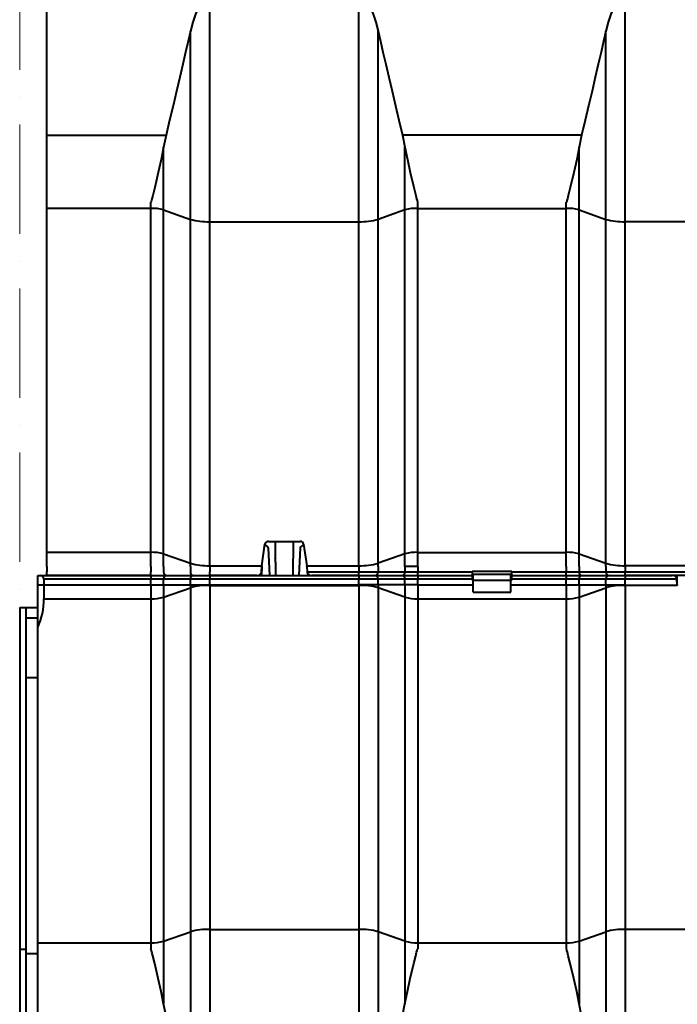
# Model space of a CAD drawing. Units: millimetres. Extents: x 0 to 9966, y 0 to 5940.
# Drawn here: x 4441 to 4875, y 3611 to 4260 of the extents above; entities that cross this region are included whole.
import ezdxf

# ---------------------------------------------------------------- set-up
doc = ezdxf.new("R2010")
doc.units = ezdxf.units.MM
doc.header["$LTSCALE"] = 15
doc.linetypes.add('ACAD_ISO10W100', pattern=[18, 12, -3, 0, -3])
for name, color, linetype, lineweight in [('HAURATON_Centerline', 60, 'ACAD_ISO10W100', 20), ('HAURATON_ConstructionSite_Contour', 7, 'Continuous', 40), ('HAURATON_Product_Contour', 7, 'Continuous', 40)]:
    doc.layers.add(name, color=color, linetype=linetype, lineweight=lineweight)

# ---------------------------------------------------------------- blocks, each defined once
blk = doc.blocks.new('10300_Schnitt')
at = {"layer": 'HAURATON_ConstructionSite_Contour'}
for p, q in [((12334.62, 2131.73), (12334.62, 2225.7)), ((12540.31, 2074.65), (12540.31, 2225.33)), ((12715.93, 2074.65), (12715.93, 2225.33)), ((12441.93, 2074.65), (12441.93, 2215.67)), ((12429.21, 2076.2), (12429.21, 2200.21)), ((12553.03, 2076.2), (12553.03, 2200.21)), ((12703.21, 2076.2), (12703.21, 2200.21)), ((12334.62, 2131.73), (12413.18, 2131.73)), ((12334.62, 2087.48), (12334.62, 2131.73)), ((12413.18, 2131.73), (12411.56, 2123.81)), ((12687.18, 2131.73), (12569.06, 2131.73)), ((12569.06, 2131.73), (12570.68, 2123.81)), ((12687.18, 2131.73), (12685.56, 2123.81)), ((12411.56, 2082.41), (12411.56, 2123.81)), ((12570.68, 2082.41), (12570.68, 2123.81)), ((12685.56, 2082.41), (12685.56, 2123.81)), ((12334.62, 2083.45), (12334.62, 2087.48)), ((12403.08, 2083.45), (12334.62, 2083.45)), ((12334.62, 1856.71), (12334.62, 2083.45)), ((12403.08, 2083.45), (12403.08, 2087.48)), ((12403.08, 1856.71), (12403.08, 2083.45)), ((12579.16, 2083.45), (12579.16, 2087.48)), ((12579.16, 1856.71), (12579.16, 2083.45)), ((12579.16, 2083.45), (12677.08, 2083.45)), ((12677.08, 2083.45), (12677.08, 2087.48)), ((12677.08, 1856.71), (12677.08, 2083.45)), ((12411.56, 2082.41), (12429.21, 2076.2)), ((12411.56, 1855.68), (12411.56, 2082.41)), ((12570.68, 2082.41), (12553.03, 2076.2)), ((12570.68, 1855.68), (12570.68, 2082.41)), ((12685.56, 2082.41), (12703.21, 2076.2)), ((12685.56, 1855.68), (12685.56, 2082.41)), ((12429.21, 1849.47), (12429.21, 2076.2)), ((12441.93, 2074.65), (12540.31, 2074.65)), ((12441.93, 1847.92), (12441.93, 2074.65)), ((12540.31, 1847.92), (12540.31, 2074.65)), ((12553.03, 1849.47), (12553.03, 2076.2)), ((12703.21, 1849.47), (12703.21, 2076.2)), ((12814.31, 2074.65), (12715.93, 2074.65)), ((12715.93, 1847.92), (12715.93, 2074.65)), ((12480.65, 1863.91), (12501.59, 1863.91)), ((12485.02, 1863.91), (12485.02, 1853.14)), ((12497.22, 1853.14), (12497.22, 1863.91)), ((12403.08, 1856.71), (12334.62, 1856.71)), ((12334.62, 1847.48), (12334.62, 1856.71)), ((12403.08, 1847.48), (12403.08, 1856.71)), ((12476.32, 1847.92), (12478.36, 1862.01)), ((12480.56, 1859.67), (12481.47, 1841.41)), ((12501.68, 1859.67), (12500.77, 1841.41)), ((12503.88, 1862.01), (12505.92, 1847.92)), ((12579.16, 1856.71), (12677.08, 1856.71)), ((12579.16, 1847.48), (12579.16, 1856.71)), ((12677.08, 1847.48), (12677.08, 1856.71)), ((12411.56, 1855.68), (12429.21, 1849.47)), ((12411.56, 1847.48), (12411.56, 1855.68)), ((12485.28, 1850.19), (12485.28, 1841.41)), ((12496.96, 1841.41), (12496.96, 1850.19)), ((12570.68, 1855.68), (12553.03, 1849.47)), ((12570.68, 1847.48), (12570.68, 1855.68)), ((12685.56, 1855.68), (12703.21, 1849.47)), ((12685.56, 1847.48), (12685.56, 1855.68)), ((12334.62, 1847.48), (12334.62, 1843.87)), ((12334.62, 1841.41), (12334.62, 1843.87)), ((12403.08, 1847.48), (12403.08, 1843.87)), ((12403.08, 1841.41), (12403.08, 1843.87)), ((12411.56, 1847.48), (12411.56, 1843.89)), ((12429.21, 1847.48), (12429.21, 1849.47)), ((12429.21, 1847.48), (12429.21, 1843.89)), ((12441.93, 1847.92), (12476.32, 1847.92)), ((12441.93, 1847.48), (12441.93, 1847.92)), ((12441.93, 1847.48), (12441.93, 1843.87)), ((12441.93, 1841.41), (12441.93, 1843.87)), ((12476.04, 1843.87), (12476.27, 1847.48)), ((12476.3, 1847.81), (12476.15, 1841.41)), ((12505.92, 1847.92), (12540.31, 1847.92)), ((12505.97, 1847.48), (12506.2, 1843.87)), ((12506.2, 1843.87), (12540.31, 1843.87)), ((12540.31, 1847.48), (12540.31, 1847.92)), ((12540.31, 1847.48), (12540.31, 1843.87)), ((12540.31, 1841.41), (12540.31, 1843.87)), ((12553.03, 1847.48), (12553.03, 1849.47)), ((12553.03, 1847.48), (12553.03, 1843.89)), ((12553.03, 1843.89), (12570.68, 1843.89)), ((12570.68, 1847.48), (12570.68, 1843.89)), ((12579.16, 1847.48), (12570.68, 1847.48)), ((12579.16, 1847.48), (12579.16, 1843.87)), ((12579.16, 1841.41), (12579.16, 1843.87)), ((12579.16, 1843.87), (12615.12, 1843.87)), ((12615.12, 1844.38), (12641.12, 1844.38)), ((12615.12, 1843.87), (12615.12, 1844.38)), ((12615.12, 1843.87), (12615.12, 1841.41)), ((12641.12, 1844.38), (12641.12, 1843.87)), ((12641.12, 1843.87), (12677.08, 1843.87)), ((12641.12, 1841.41), (12641.12, 1843.87)), ((12677.08, 1847.48), (12677.08, 1843.87)), ((12677.08, 1841.41), (12677.08, 1843.87)), ((12685.56, 1847.48), (12685.56, 1843.89)), ((12685.56, 1843.89), (12703.21, 1843.89)), ((12703.21, 1847.48), (12703.21, 1849.47)), ((12703.21, 1847.48), (12703.21, 1843.89)), ((12814.31, 1847.92), (12715.93, 1847.92)), ((12715.93, 1847.48), (12715.93, 1847.92)), ((12715.93, 1847.48), (12715.93, 1843.87)), ((12715.93, 1841.41), (12715.93, 1843.87)), ((12715.93, 1843.87), (12814.31, 1843.87)), ((12328.62, 1841.41), (12330.16, 1841.41)), ((12328.62, 1835.27), (12328.62, 1841.41)), ((12330.16, 1841.41), (12403.08, 1841.41)), ((12332.62, 1838.95), (12332.62, 1835.34)), ((12403.08, 1838.95), (12332.62, 1838.95)), ((12403.08, 1841.41), (12334.62, 1841.41)), ((12403.08, 1841.41), (12403.08, 1838.95)), ((12403.08, 1841.41), (12413.68, 1841.41)), ((12403.08, 1835.34), (12403.08, 1838.95)), ((12411.56, 1835.34), (12411.56, 1838.93)), ((12429.21, 1838.93), (12411.56, 1838.93)), ((12413.68, 1841.41), (12431.33, 1841.41)), ((12429.21, 1835.34), (12429.21, 1838.93)), ((12431.33, 1841.41), (12441.93, 1841.41)), ((12441.93, 1841.41), (12441.93, 1838.95)), ((12441.93, 1841.41), (12540.31, 1841.41)), ((12472.98, 1841.41), (12441.93, 1841.41)), ((12441.93, 1835.34), (12441.93, 1838.95)), ((12540.31, 1838.95), (12441.93, 1838.95)), ((12540.31, 1841.41), (12509.26, 1841.41)), ((12540.31, 1841.41), (12550.91, 1841.41)), ((12540.31, 1841.41), (12540.31, 1838.95)), ((12540.31, 1835.34), (12540.31, 1838.95)), ((12550.91, 1841.41), (12568.56, 1841.41)), ((12553.03, 1835.34), (12553.03, 1838.93)), ((12570.68, 1838.93), (12553.03, 1838.93)), ((12568.56, 1841.41), (12579.16, 1841.41)), ((12570.68, 1835.34), (12570.68, 1838.93)), ((12579.16, 1841.41), (12579.16, 1838.95)), ((12579.16, 1841.41), (12615.12, 1841.41)), ((12579.16, 1835.34), (12579.16, 1838.95)), ((12615.12, 1838.95), (12579.16, 1838.95)), ((12615.62, 1842.41), (12615.12, 1842.41)), ((12615.12, 1841.41), (12615.12, 1838.95)), ((12615.12, 1838.95), (12615.12, 1838.44)), ((12615.62, 1838.44), (12615.12, 1838.44)), ((12615.62, 1842.41), (12640.62, 1842.41)), ((12615.62, 1838.41), (12615.62, 1842.41)), ((12615.62, 1838.41), (12640.62, 1838.41)), ((12615.62, 1830.41), (12615.62, 1838.41)), ((12641.12, 1842.41), (12640.62, 1842.41)), ((12640.62, 1838.41), (12640.62, 1842.41)), ((12641.12, 1838.44), (12640.62, 1838.44)), ((12640.62, 1830.41), (12640.62, 1838.41)), ((12641.12, 1838.95), (12641.12, 1841.41)), ((12641.12, 1841.41), (12677.08, 1841.41)), ((12641.12, 1838.44), (12641.12, 1838.95)), ((12677.08, 1838.95), (12641.12, 1838.95)), ((12677.08, 1841.41), (12677.08, 1838.95)), ((12677.08, 1841.41), (12687.68, 1841.41)), ((12677.08, 1835.34), (12677.08, 1838.95)), ((12685.56, 1835.34), (12685.56, 1838.93)), ((12703.21, 1838.93), (12685.56, 1838.93)), ((12687.68, 1841.41), (12705.33, 1841.41)), ((12703.21, 1835.34), (12703.21, 1838.93)), ((12705.33, 1841.41), (12715.93, 1841.41)), ((12715.93, 1841.41), (12715.93, 1838.95)), ((12715.93, 1841.41), (12746.98, 1841.41)), ((12814.31, 1841.41), (12715.93, 1841.41)), ((12715.93, 1835.34), (12715.93, 1838.95)), ((12750.04, 1838.95), (12715.93, 1838.95)), ((12750.27, 1835.34), (12750.04, 1838.95)), ((12750.3, 1835.01), (12750.15, 1841.41)), ((12328.62, 1835.27), (12332.62, 1835.34)), ((12328.62, 1807.27), (12328.62, 1835.27)), ((12332.62, 1835.34), (12332.62, 1826.11)), ((12332.62, 1835.34), (12403.08, 1835.34)), ((12403.08, 1835.34), (12403.08, 1826.11)), ((12403.08, 1835.34), (12411.56, 1835.34)), ((12411.56, 1835.34), (12411.56, 1827.14)), ((12411.56, 1835.34), (12429.21, 1835.34)), ((12411.56, 1827.14), (12429.21, 1833.35)), ((12429.21, 1835.34), (12441.93, 1835.34)), ((12429.21, 1835.34), (12429.21, 1833.35)), ((12429.21, 1833.35), (12429.21, 1606.62)), ((12441.93, 1835.34), (12441.93, 1834.9)), ((12441.93, 1835.34), (12540.31, 1835.34)), ((12441.93, 1834.9), (12441.93, 1608.17)), ((12441.93, 1834.9), (12540.31, 1834.9)), ((12553.03, 1835.34), (12540.31, 1835.34)), ((12540.31, 1835.34), (12540.31, 1834.9)), ((12540.31, 1834.9), (12540.31, 1608.17)), ((12553.03, 1835.34), (12553.03, 1833.35)), ((12570.68, 1835.34), (12553.03, 1835.34)), ((12553.03, 1833.35), (12553.03, 1606.62)), ((12570.68, 1827.14), (12553.03, 1833.35)), ((12570.68, 1835.34), (12570.68, 1827.14)), ((12579.16, 1835.34), (12570.68, 1835.34)), ((12579.16, 1835.34), (12579.16, 1826.11)), ((12579.16, 1835.34), (12615.62, 1835.34)), ((12615.62, 1830.41), (12640.62, 1830.41)), ((12640.62, 1835.34), (12677.08, 1835.34)), ((12677.08, 1835.34), (12677.08, 1826.11)), ((12677.08, 1835.34), (12685.56, 1835.34)), ((12685.56, 1835.34), (12685.56, 1827.14)), ((12685.56, 1835.34), (12703.21, 1835.34)), ((12685.56, 1827.14), (12703.21, 1833.35)), ((12703.21, 1835.34), (12715.93, 1835.34)), ((12703.21, 1835.34), (12703.21, 1833.35)), ((12703.21, 1833.35), (12703.21, 1606.62)), ((12715.93, 1835.34), (12715.93, 1834.9)), ((12715.93, 1834.9), (12715.93, 1608.17)), ((12750.32, 1834.9), (12715.93, 1834.9)), ((12332.62, 1826.11), (12403.08, 1826.11)), ((12403.08, 1826.11), (12403.08, 1599.37)), ((12411.56, 1827.14), (12411.56, 1600.41)), ((12570.68, 1827.14), (12570.68, 1600.41)), ((12579.16, 1826.11), (12579.16, 1599.37)), ((12579.16, 1826.11), (12677.08, 1826.11)), ((12677.08, 1826.11), (12677.08, 1599.37)), ((12685.56, 1827.14), (12685.56, 1600.41)), ((12316.62, 1820.41), (12320.62, 1820.41)), ((12316.62, 1820.41), (12316.62, 1594.94)), ((12320.62, 1820.41), (12320.62, 1594.94)), ((12320.62, 1820.41), (12328.62, 1820.41)), ((12328.62, 1813.41), (12320.62, 1813.41)), ((12328.62, 1599.37), (12328.62, 1807.27)), ((12328.62, 1774.05), (12320.62, 1774.05)), ((12411.56, 1600.41), (12429.21, 1606.62)), ((12429.21, 1606.62), (12429.21, 1482.61)), ((12441.93, 1608.17), (12441.93, 1457.49)), ((12441.93, 1608.17), (12540.31, 1608.17)), ((12540.31, 1608.17), (12540.31, 1457.49)), ((12553.03, 1606.62), (12553.03, 1482.61)), ((12570.68, 1600.41), (12553.03, 1606.62)), ((12685.56, 1600.41), (12703.21, 1606.62)), ((12703.21, 1606.62), (12703.21, 1482.61)), ((12715.93, 1608.17), (12715.93, 1457.49)), ((12814.31, 1608.17), (12715.93, 1608.17)), ((12328.62, 1599.37), (12403.08, 1599.37)), ((12328.62, 1595.34), (12328.62, 1599.37)), ((12403.08, 1599.37), (12403.08, 1595.34)), ((12411.56, 1600.41), (12411.56, 1559.01)), ((12570.68, 1600.41), (12570.68, 1559.01)), ((12579.16, 1599.37), (12579.16, 1595.34)), ((12579.16, 1599.37), (12677.08, 1599.37)), ((12677.08, 1599.37), (12677.08, 1595.34)), ((12685.56, 1600.41), (12685.56, 1559.01)), ((12320.62, 1594.94), (12316.62, 1594.94)), ((12316.62, 1594.94), (12316.62, 1543.62)), ((12320.62, 1594.94), (12320.62, 1543.62)), ((12328.62, 1592.1), (12320.62, 1592.1)), ((12328.62, 1551.09), (12328.62, 1595.34)), ((12413.18, 1551.09), (12411.56, 1559.01)), ((12569.06, 1551.09), (12570.68, 1559.01)), ((12687.18, 1551.09), (12685.56, 1559.01))]:
    blk.add_line(p, q, dxfattribs=at)
at = {"layer": 'HAURATON_ConstructionSite_Contour', "flags": 128}
for points in [[(12540.31, 2225.33), (12540.31, 2225.33), (12540.34, 2225.33), (12540.37, 2225.33), (12540.4, 2225.32), (12540.45, 2225.31), (12540.49, 2225.3), (12540.55, 2225.28), (12540.61, 2225.25), (12540.7, 2225.21), (12540.81, 2225.14), (12540.97, 2225.03), (12541.3, 2224.78), (12544.22, 2221.57), (12547.08, 2217.07), (12549.69, 2211.38), (12551.49, 2206.14), (12553.03, 2200.21)], [(12715.93, 2225.33), (12715.93, 2225.33), (12715.91, 2225.33), (12715.87, 2225.33), (12715.84, 2225.32), (12715.79, 2225.31), (12715.75, 2225.3), (12715.69, 2225.28), (12715.63, 2225.25), (12715.54, 2225.21), (12715.43, 2225.14), (12715.27, 2225.03), (12714.94, 2224.78), (12712.02, 2221.57), (12709.16, 2217.07), (12706.55, 2211.38), (12704.75, 2206.14), (12703.21, 2200.21)], [(12435.91, 2218.25), (12435.16, 2217.07), (12432.55, 2211.38), (12430.75, 2206.14), (12429.21, 2200.21)], [(12429.21, 2200.21), (12427.74, 2193.59), (12426.07, 2186.3), (12424.22, 2178.4), (12422.22, 2169.87), (12420.06, 2160.78), (12417.77, 2151.13), (12415.53, 2141.66), (12413.18, 2131.73)], [(12553.03, 2200.21), (12554.5, 2193.59), (12556.17, 2186.3), (12558.02, 2178.4), (12560.02, 2169.87), (12562.18, 2160.78), (12564.47, 2151.13), (12566.71, 2141.66), (12569.06, 2131.73)], [(12703.21, 2200.21), (12701.74, 2193.59), (12700.07, 2186.3), (12698.22, 2178.4), (12696.22, 2169.87), (12694.06, 2160.78), (12691.77, 2151.13), (12689.53, 2141.66), (12687.18, 2131.73)], [(12411.56, 2123.81), (12409.96, 2115.62), (12408.03, 2106.99), (12405.7, 2097.2), (12404.43, 2091.98), (12403.85, 2089.7), (12403.55, 2088.57), (12403.44, 2088.19), (12403.35, 2087.93), (12403.29, 2087.76), (12403.24, 2087.65), (12403.2, 2087.58), (12403.15, 2087.51), (12403.12, 2087.49), (12403.09, 2087.48), (12403.08, 2087.48)], [(12570.68, 2123.81), (12572.28, 2115.62), (12574.21, 2106.99), (12576.54, 2097.2), (12577.81, 2091.98), (12578.39, 2089.7), (12578.69, 2088.57), (12578.8, 2088.19), (12578.89, 2087.93), (12578.95, 2087.76), (12579, 2087.65), (12579.04, 2087.58), (12579.09, 2087.51), (12579.12, 2087.49), (12579.15, 2087.48), (12579.16, 2087.48)], [(12685.56, 2123.81), (12683.96, 2115.62), (12682.03, 2106.99), (12679.7, 2097.2), (12678.43, 2091.98), (12677.85, 2089.7), (12677.55, 2088.57), (12677.44, 2088.19), (12677.35, 2087.93), (12677.29, 2087.76), (12677.24, 2087.65), (12677.2, 2087.58), (12677.15, 2087.51), (12677.12, 2087.49), (12677.09, 2087.48), (12677.08, 2087.48)], [(12496.96, 1850.19), (12496.89, 1850.8), (12496.89, 1851.45), (12496.95, 1852.06), (12497.05, 1852.58), (12497.16, 1852.97), (12497.22, 1853.15), (12497.21, 1853.14)], [(12540.31, 1843.87), (12542.79, 1843.87), (12545.27, 1843.87), (12547.55, 1843.87), (12549.68, 1843.88), (12551.49, 1843.88), (12553.03, 1843.89)], [(12570.68, 1843.89), (12572.66, 1843.88), (12575.54, 1843.87), (12578.26, 1843.87), (12579.16, 1843.87)], [(12677.08, 1843.87), (12678.89, 1843.87), (12680.7, 1843.87), (12683.58, 1843.88), (12685.56, 1843.89)], [(12703.21, 1843.89), (12704.71, 1843.88), (12706.56, 1843.88), (12708.63, 1843.87), (12710.97, 1843.87), (12713.38, 1843.87), (12715.93, 1843.87)], [(12411.56, 1838.93), (12409.58, 1838.94), (12406.7, 1838.95), (12403.98, 1838.95), (12403.08, 1838.95)], [(12441.93, 1838.95), (12439.45, 1838.95), (12436.97, 1838.95), (12434.69, 1838.95), (12432.56, 1838.94), (12430.75, 1838.94), (12429.21, 1838.93)], [(12553.03, 1838.93), (12551.53, 1838.94), (12549.68, 1838.94), (12547.61, 1838.95), (12545.27, 1838.95), (12542.86, 1838.95), (12540.31, 1838.95)], [(12579.16, 1838.95), (12577.35, 1838.95), (12575.54, 1838.95), (12572.66, 1838.94), (12570.68, 1838.93)], [(12685.56, 1838.93), (12683.58, 1838.94), (12680.7, 1838.95), (12677.98, 1838.95), (12677.08, 1838.95)], [(12715.93, 1838.95), (12713.45, 1838.95), (12710.97, 1838.95), (12708.69, 1838.95), (12706.56, 1838.94), (12704.75, 1838.94), (12703.21, 1838.93)], [(12411.56, 1559.01), (12409.96, 1567.2), (12408.03, 1575.83), (12405.7, 1585.62), (12404.43, 1590.84), (12403.85, 1593.12), (12403.55, 1594.25), (12403.44, 1594.63), (12403.35, 1594.89), (12403.29, 1595.06), (12403.24, 1595.17), (12403.2, 1595.24), (12403.15, 1595.31), (12403.12, 1595.33), (12403.09, 1595.34), (12403.08, 1595.34)], [(12570.68, 1559.01), (12572.28, 1567.2), (12574.21, 1575.83), (12576.54, 1585.62), (12577.81, 1590.84), (12578.39, 1593.12), (12578.69, 1594.25), (12578.8, 1594.63), (12578.89, 1594.89), (12578.95, 1595.06), (12579, 1595.17), (12579.04, 1595.24), (12579.09, 1595.31), (12579.12, 1595.33), (12579.15, 1595.34), (12579.16, 1595.34)], [(12685.56, 1559.01), (12683.96, 1567.2), (12682.03, 1575.83), (12679.7, 1585.62), (12678.43, 1590.84), (12677.85, 1593.12), (12677.55, 1594.25), (12677.44, 1594.63), (12677.35, 1594.89), (12677.29, 1595.06), (12677.24, 1595.17), (12677.2, 1595.24), (12677.15, 1595.31), (12677.12, 1595.33), (12677.09, 1595.34), (12677.08, 1595.34)]]:
    blk.add_lwpolyline(points, dxfattribs=at)
at = {"layer": 'HAURATON_ConstructionSite_Contour'}
for centre, radius, start, end in [((12403.9, 2054.87), 28.59, 74.46109, 91.64554), ((12578.34, 2054.87), 28.59, 88.35446, 105.53891), ((12677.9, 2054.87), 28.59, 74.46109, 91.64554), ((12440.7, 2117.52), 42.89, 254.46109, 271.64554), ((12541.54, 2117.52), 42.89, 268.35446, 285.53891), ((12714.7, 2117.52), 42.89, 254.46109, 271.64554), ((12403.9, 1828.14), 28.59, 74.46109, 91.64554), ((12578.34, 1828.14), 28.59, 88.35446, 105.53891), ((12677.9, 1828.14), 28.59, 74.46109, 91.64554), ((12479.19, 1851.16), 6.16, 350.95752, 18.70627), ((12413.88, 1843.73), 2.33, 176.15451, 264.96534), ((12440.7, 1890.79), 42.89, 254.46109, 271.64554), ((12431.54, 1843.73), 2.33, 176.15451, 264.96534), ((12473.24, 1844.33), 2.93, 264.83285, 339.59089), ((12508.93, 1844.22), 2.83, 198.8325, 276.74377), ((12541.54, 1890.79), 42.89, 268.35446, 285.53891), ((12550.7, 1843.73), 2.33, 275.03466, 3.84549), ((12568.36, 1843.73), 2.33, 275.03466, 3.84549), ((12687.88, 1843.73), 2.33, 176.15451, 264.96534), ((12714.7, 1890.79), 42.89, 254.46109, 271.64554), ((12705.54, 1843.73), 2.33, 176.15451, 264.96534), ((12413.88, 1839.09), 2.33, 95.03466, 183.84549), ((12431.54, 1839.09), 2.33, 95.03466, 183.84549), ((12550.7, 1839.09), 2.33, 356.15451, 84.96534), ((12568.36, 1839.09), 2.33, 356.15451, 84.96534), ((12687.88, 1839.09), 2.33, 95.03466, 183.84549), ((12705.54, 1839.09), 2.33, 95.03466, 183.84549), ((12747.31, 1838.6), 2.83, 18.8325, 96.74377), ((12440.7, 1792.03), 42.89, 88.35446, 105.53891), ((12541.54, 1792.03), 42.89, 74.46109, 91.64554), ((12714.7, 1792.03), 42.89, 88.35446, 105.53891), ((12286.41, 1826.08), 46.21, 335.98551, 0.03152), ((12403.9, 1854.68), 28.59, 268.35446, 285.53891), ((12578.34, 1854.68), 28.59, 254.46109, 271.64554), ((12677.9, 1854.68), 28.59, 268.35446, 285.53891), ((12440.7, 1565.3), 42.89, 88.35446, 105.53891), ((12541.54, 1565.3), 42.89, 74.46109, 91.64554), ((12714.7, 1565.3), 42.89, 88.35446, 105.53891), ((12403.9, 1627.95), 28.59, 268.35446, 285.53891), ((12578.34, 1627.95), 28.59, 254.46109, 271.64554), ((12677.9, 1627.95), 28.59, 268.35446, 285.53891)]:
    blk.add_arc(centre, radius, start, end, dxfattribs=at)
for centre, major_axis, ratio, start_param, end_param in [((12480.47, 1861.91), (1.96, 0.95), 0.89934, 1.077049, 2.595485), ((12501.77, 1861.91), (1.96, -0.95), 0.89934, 0.546107, 2.064544), ((12477.99, 1859.61), (2.57, 0), 0.700208, 0.034907, 1.461881), ((12504.25, 1859.61), (2.57, 0), 0.700208, 1.679712, 3.106686), ((12475.14, 1843.91), (0.16, 2.5), 0.362671, 4.491396, 4.718234), ((12476.99, 1847.36), (0.13, 2.01), 0.362671, 1.311606, 1.53324), ((12505.25, 1847.36), (-0.13, 2.01), 0.362671, 4.749946, 4.97158), ((12507.1, 1843.91), (-0.16, 2.5), 0.362671, 1.564951, 1.791789), ((12330.12, 1838.91), (1.78, 1.78), 0.982697, 5.506514, 7.059857), ((12749.14, 1838.91), (-0.16, 2.5), 0.362671, 4.706544, 4.933382), ((12750.99, 1835.46), (-0.13, 2.01), 0.362671, 1.608353, 1.829987)]:
    blk.add_ellipse(centre, major_axis=major_axis, ratio=ratio, start_param=start_param, end_param=end_param, dxfattribs=at)

msp = doc.modelspace()

# ---------------------------------------------------------------- linework, layer by layer
at = {"layer": 'HAURATON_Centerline', "ltscale": 0.4}
msp.add_line((4441.261, 4622.961), (4441.261, 3037.272), dxfattribs=at)

# ---------------------------------------------------------------- block references
at = {"layer": 'HAURATON_Product_Contour'}
msp.add_blockref('10300_Schnitt', (-7875.359, 2051.818), dxfattribs=at)

doc.saveas('drawing.dxf')
